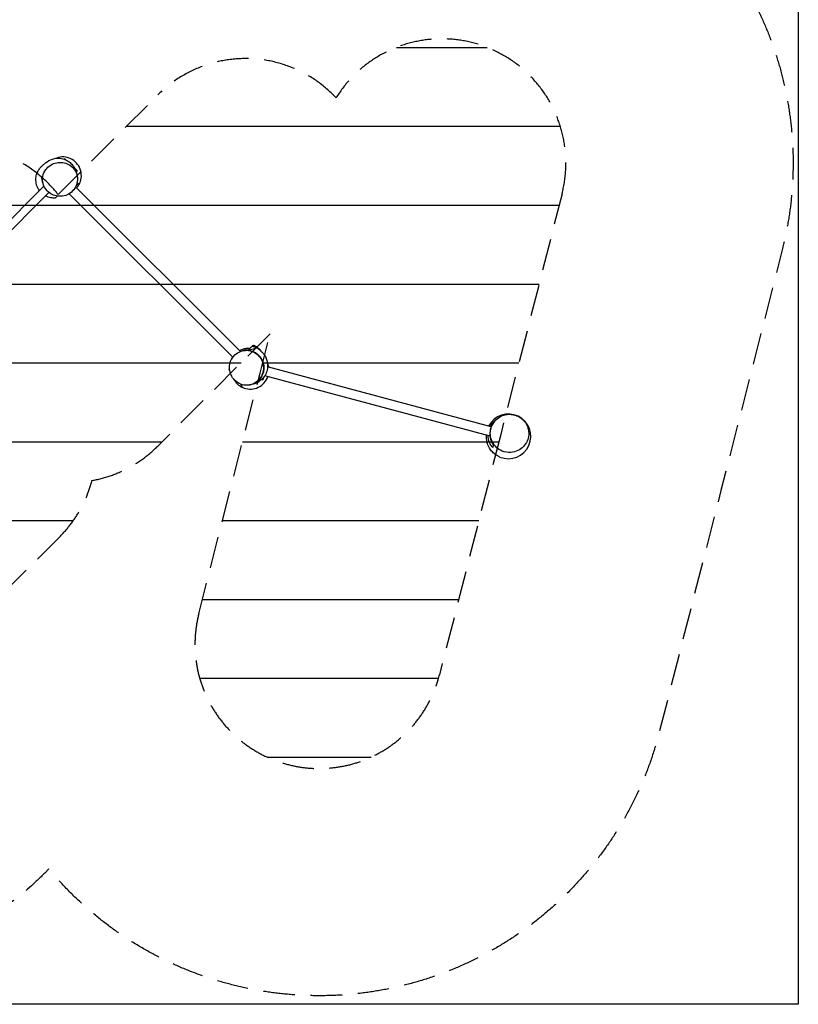
# Model space of a CAD drawing. Units: millimetres. Extents: x -5326 to 5326, y -3865 to 3865.
# Drawn here: x 2191 to 5326, y -3865 to 100 of the extents above; entities that cross this region are included whole.
import ezdxf

# ---------------------------------------------------------------- set-up
doc = ezdxf.new("R2010")
doc.units = ezdxf.units.MM
doc.header["$LTSCALE"] = 20
doc.linetypes.add('HIDDEN', pattern=[9.525, 6.35, -3.175])
for name, color, linetype in [('2d', 230, 'Continuous'), ('ASTMF3101-SafetyZone', 64, 'HIDDEN'), ('ASTMF3101-TrainingEnvelope', 222, 'HIDDEN'), ('ASTMF3101-TrainingEnvelope_Hatch', 222, 'HIDDEN')]:
    doc.layers.add(name, color=color, linetype=linetype)

msp = doc.modelspace()

# ---------------------------------------------------------------- hatches: boundary and pattern name
at = {"layer": 'ASTMF3101-TrainingEnvelope_Hatch'}
h = msp.add_hatch(dxfattribs=at)
h.set_pattern_fill('ANSI31', color=256, scale=100, angle=-45)
h.set_pattern_definition([(4e-05, (1262.03, -1599.64), (-0.0002, 317.5), [])])
h.paths.add_polyline_path([(3199, -1164.8), (3158.7, -1323), (2911.8, -2292, 1), (3880.8, -2538.9), (4127.8, -1569.9), (4374.7, -600.9, 0.85865), (3464.7, -214.7, 0.008026), (3453.6, -203.2, 0.414214), (2746.4, -203.2), (2345.4, -604.2, 0.031198), (2304.2, -557.5, 0.414214), (1597.1, -557.5), (1475.2, -679.4), (1486.2, -638.1, 1), (520.3, -379.3), (360.2, -976.8), (32.4, -649, 0.414214), (-391.8, -649), (-1458.1, -1715.3, 0.414214), (-1458.1, -2139.6), (-1124, -2473.7, 0.414214), (-699.7, -2473.7), (200.3, -1573.8), (2.7, -2311.1, 0.890362), (926, -2677.4, 0.008263), (937.5, -2689.3, 0.414214), (1644.6, -2689.3), (2351.7, -1982.2, 0.132767), (2481.7, -1755.9, 0.152909), (2746.4, -1617.4)])

# ---------------------------------------------------------------- linework, layer by layer
at = {"layer": '2d'}
for p, q in [((2369.2, -461.6), (2371.4, -459.4)), ((2371.4, -459.4), (2376.6, -464.5)), ((2413.3, -501.2), (2422.3, -510.3)), ((2418.4, -514.2), (2422.3, -510.3)), ((1309.9, -1549.1), (2288.4, -570.6)), ((3079.1, -1236.1), (2415.9, -572.9)), ((1333.4, -1570.9), (2308.2, -596.1)), ((3048.9, -1259.6), (2390, -600.8)), ((3126.3, -1214.8), (3130.3, -1210.8)), ((3186.6, -1274.5), (3187.4, -1275.4)), ((3186.9, -1275.8), (3187.4, -1275.4)), ((3187.9, -1280.4), (3188.8, -1280.6)), ((3188.8, -1280.6), (3188.3, -1282.5)), ((4089.5, -1539.6), (3189.1, -1298.3)), ((3172.7, -1340.8), (3170.2, -1350.2)), ((4084.7, -1577.6), (3177.2, -1334.5)), ((3165.2, -1348.8), (3170.2, -1350.2))]:
    msp.add_line(p, q, dxfattribs=at)
msp.add_lwpolyline([(-5326.2, 3865), (5326.2, 3865), (5326.2, -3865), (-5326.2, -3865)], close=True, dxfattribs=at)
for start, end in [(247.6135, 152.8126), (177.1875, 194.4857)]:
    msp.add_arc((4159.1, -1577.9), 90, start, end, dxfattribs=at)
for points, knots in [([(2270.3, -588.8), (2267, -584.3), (2264.2, -579.5), (2258.8, -567.4), (2257, -560), (2255.4, -545.8), (2255.7, -539.1), (2257.6, -526.7), (2259.3, -521.1), (2263.5, -510.9), (2266, -506.4), (2271.3, -498.4), (2273.9, -495.4), (2278.5, -490.3), (2280.5, -488.4), (2284.5, -484.7), (2286.3, -483.2), (2289.8, -480.4), (2291.2, -479.2), (2295.2, -476.1), (2296.1, -474.3), (2312.8, -464.7), (2322.3, -459.9), (2342.9, -457.2), (2350.9, -457.4), (2366.5, -460.2), (2374, -463), (2387.1, -470.1), (2392.6, -474.4), (2401.7, -483.2), (2405.2, -487.7), (2411.1, -496.6), (2413.2, -500.9), (2416.9, -509.4), (2418.2, -513.4), (2420.4, -521.5), (2421.2, -525.4), (2422, -529.9), (2422.2, -531.1), (2422.4, -532.2)], [14.420038, 14.420038, 14.420038, 14.420038, 17.097794, 17.097794, 20.997142, 20.997142, 25.042743, 25.042743, 29.432066, 29.432066, 34.467903, 34.467903, 40.501244, 40.501244, 47.252024, 47.252024, 56.728287, 56.728287, 70.181587, 70.181587, 94.054055, 94.054055, 105.142207, 105.142207, 110.987638, 110.987638, 116.911584, 116.911584, 122.891292, 122.891292, 129.245252, 129.245252, 136.519025, 136.519025, 145.452315, 145.452315, 157.139284, 157.139284, 161.337264, 161.337264, 161.337264, 161.337264]), ([(2422.6, -551.4), (2423.1, -547.6), (2423.3, -543.9), (2422.9, -534.1), (2421.9, -528.1), (2417.3, -513.8), (2412.9, -505.9), (2401.4, -492.6), (2394.7, -487.2), (2380, -479.3), (2372.3, -476.7), (2356, -474.2), (2347.6, -474.4), (2330.8, -477.7), (2322.7, -480.9), (2307.4, -490.3), (2300.6, -496.7), (2289.4, -512.2), (2285.5, -521.4), (2281.8, -540.7), (2282.2, -550.7), (2287, -569), (2291.1, -577.2), (2302, -591.2), (2308.4, -596.9), (2322.9, -605.5), (2330.5, -608.4), (2346.7, -611.6), (2355, -611.7), (2371.8, -609.2), (2380, -606.4), (2395.6, -597.8), (2402.6, -591.7), (2414.6, -576.9), (2418.9, -567.8), (2421.3, -558.4), (2421.8, -556.1), (2422.3, -553.7), (2422.6, -551.4)], [-463.555539, -463.555539, -463.555539, -463.555539, -450.552732, -450.552732, -429.645488, -429.645488, -399.323058, -399.323058, -372.037524, -372.037524, -347.205105, -347.205105, -321.940754, -321.940754, -295.271816, -295.271816, -265.358134, -265.358134, -231.824201, -231.824201, -197.641761, -197.641761, -166.951025, -166.951025, -139.248338, -139.248338, -114.301006, -114.301006, -89.22427, -89.22427, -62.906997, -62.906997, -33.443251, -33.443251, 0, 0, 0, 8.225713, 8.225713, 8.225713, 8.225713]), ([(2335.6, -458.2), (2337.6, -457.4), (2339.7, -456.7), (2343.7, -455.5), (2345.5, -455), (2347.4, -454.6)], [125.907202, 125.907202, 125.907202, 125.907202, 128.836215, 128.836215, 130.888622, 130.888622, 130.888622, 130.888622]), ([(2432.7, -557.7), (2433.5, -555.9), (2434.2, -554), (2438, -542.9), (2439.3, -533.1), (2438.2, -513.6), (2435.7, -504.1), (2427.3, -486.5), (2421.3, -478.6), (2406.8, -465.5), (2398.4, -460.5), (2380, -453.9), (2370.2, -452.4), (2356, -453), (2351.7, -453.6), (2347.4, -454.6)], [-415.882792, -415.882792, -415.882792, -415.882792, -409.925913, -409.925913, -380.551115, -380.551115, -351.351292, -351.351292, -321.960083, -321.960083, -292.775237, -292.775237, -263.368075, -263.368075, -250.086806, -250.086806, -250.086806, -250.086806]), ([(2284.6, -559.9), (2283.8, -557.8), (2283.1, -555.7), (2282, -551.4), (2281.5, -549.3), (2281, -546.1), (2280.8, -545), (2280.5, -542.9), (2280.4, -541.8), (2280.2, -538.7), (2280.1, -536.7), (2280.1, -534.6)], [0.23000002, 0.23000002, 0.23000002, 0.23000002, 0.23738858, 0.23738858, 0.24479223, 0.24479223, 0.24849405, 0.24849405, 0.25219588, 0.25219588, 0.25959953, 0.25959953, 0.25959953, 0.25959953]), ([(2285.2, -562.1), (2284.9, -561.1), (2284.7, -560.4), (2284.6, -560), (2284.6, -559.9), (2284.6, -559.9)], [0, 0, 0, 0, 10.00047, 10.00047, 13.359644, 13.359644, 13.359644, 13.359644]), ([(2420.3, -577.2), (2421.9, -575.4), (2423.4, -573.5), (2427.9, -567.2), (2430.5, -562.6), (2432.7, -557.7)], [34.170931, 34.170931, 34.170931, 34.170931, 41.485905, 41.485905, 57.537594, 57.537594, 57.537594, 57.537594]), ([(2333.9, -618.5), (2329.1, -618.7), (2323, -618.7), (2309.2, -616), (2301.8, -613.7), (2294.5, -609.8)], [0, 0, 0, 0, 4.865713, 4.865713, 9.132328, 9.132328, 9.132328, 9.132328]), ([(2341.8, -610.5), (2340.7, -611.6), (2339.7, -612.7), (2338.1, -614.3), (2337.5, -614.8), (2336.5, -615.8), (2336.1, -616.3), (2335.4, -617), (2335.1, -617.3), (2334.6, -617.8), (2334.4, -618), (2334, -618.4), (2333.9, -618.5), (2333.9, -618.5)], [0.9439013, 0.9439013, 0.9439013, 0.9439013, 1.0291916, 1.0291916, 1.0890653, 1.0890653, 1.148939, 1.148939, 1.2088128, 1.2088128, 1.2686865, 1.2686865, 1.365159, 1.365159, 1.365159, 1.365159]), ([(3117, -1224.1), (3115.8, -1224.1), (3114.6, -1224), (3112.3, -1224), (3111.1, -1224), (3107.4, -1224.1), (3105, -1224.3), (3100.1, -1225), (3097.6, -1225.4), (3093.8, -1226.3), (3092.5, -1226.7), (3090.6, -1227.2), (3090, -1227.4), (3088.7, -1227.9), (3088.1, -1228.1), (3084.9, -1229.2), (3082.4, -1230.2), (3078.7, -1232), (3077.5, -1232.6), (3076.3, -1233.3)], [0.14904688, 0.14904688, 0.14904688, 0.14904688, 0.15338755, 0.15338755, 0.15772822, 0.15772822, 0.16640956, 0.16640956, 0.1750909, 0.1750909, 0.17943156, 0.17943156, 0.1816019, 0.1816019, 0.18377223, 0.18377223, 0.19245357, 0.19245357, 0.19665904, 0.19665904, 0.19665904, 0.19665904]), ([(3086.8, -1233.5), (3088.8, -1232.8), (3090.8, -1232.2), (3094.9, -1231), (3097.1, -1230.5), (3100.4, -1230), (3101.5, -1229.8), (3103.7, -1229.5), (3104.7, -1229.4), (3107.9, -1229.1), (3110, -1229), (3112.1, -1229)], [0.1523825, 0.1523825, 0.1523825, 0.1523825, 0.1591908, 0.1591908, 0.166749, 0.166749, 0.1705281, 0.1705281, 0.1743072, 0.1743072, 0.18186539, 0.18186539, 0.18186539, 0.18186539]), ([(3112.1, -1229), (3113, -1228.1), (3113.8, -1227.3), (3115.7, -1225.5), (3116.6, -1224.5), (3118.4, -1222.7), (3119.1, -1222.1), (3120.4, -1220.7), (3121.2, -1220), (3123.4, -1217.8), (3124.9, -1216.2), (3126.3, -1214.8)], [0, 0, 0, 0, 0.188468, 0.188468, 0.376936, 0.376936, 0.47117, 0.47117, 0.5654039, 0.5654039, 0.7538719, 0.7538719, 0.7538719, 0.7538719]), ([(3145.8, -1222), (3143.6, -1222.9), (3134.4, -1225.4), (3122.9, -1229.1), (3113.7, -1231.8)], [0.7241817, 0.7241817, 0.7241817, 0.7241817, 0.8183624, 0.9697082, 0.9697082, 0.9697082, 0.9697082]), ([(3126.3, -1214.8), (3129.5, -1215.5), (3132.8, -1216.5), (3136.9, -1218), (3137.7, -1218.3), (3139.3, -1218.9), (3140.1, -1219.3), (3142.6, -1220.4), (3144.2, -1221.2), (3145.8, -1222)], [0.08252266, 0.08252266, 0.08252266, 0.08252266, 0.09371003, 0.09371003, 0.09650688, 0.09650688, 0.09930372, 0.09930372, 0.10489741, 0.10489741, 0.10489741, 0.10489741]), ([(3130.3, -1210.8), (3130.5, -1210.6), (3130.6, -1210.5), (3130.7, -1210.4), (3130.8, -1210.4), (3130.8, -1210.4)], [1.0044428, 1.0044428, 1.0044428, 1.0044428, 1.0658296, 1.0658296, 1.111732, 1.111732, 1.111732, 1.111732]), ([(3162.8, -1234.9), (3160.8, -1232.2), (3158.6, -1229.7), (3155, -1226.1), (3153.7, -1224.9), (3151.6, -1223.1), (3150.9, -1222.5), (3149.5, -1221.4), (3148.8, -1220.9), (3148.1, -1220.3), (3145.3, -1218.3), (3142.4, -1216.4), (3138.7, -1214.5), (3137.9, -1214.1), (3136.4, -1213.3), (3135.6, -1213), (3133.4, -1212), (3131.8, -1211.4), (3130.3, -1210.8)], [0.20357095, 0.20357095, 0.20357095, 0.20357095, 0.21344591, 0.21344591, 0.21884544, 0.21884544, 0.22154521, 0.22154521, 0.22424498, 0.22424498, 0.22424498, 0.23466743, 0.23466743, 0.23727304, 0.23727304, 0.23987865, 0.23987865, 0.24508988, 0.24508988, 0.24508988, 0.24508988]), ([(3130.8, -1210.4), (3136.7, -1212.8), (3141.4, -1215.6), (3148.4, -1220.4), (3150.9, -1222.4), (3152.9, -1224.2)], [0, 0, 0, 0, 5.485324, 5.485324, 10.276174, 10.276174, 10.276174, 10.276174]), ([(3145.8, -1222), (3149.1, -1223.8), (3152.3, -1225.9), (3156.2, -1228.9), (3157, -1229.5), (3158.5, -1230.8), (3159.2, -1231.4), (3161.4, -1233.4), (3162.8, -1234.8), (3165.4, -1237.6), (3166.6, -1239), (3167.8, -1240.5)], [0.10489741, 0.10489741, 0.10489741, 0.10489741, 0.11651458, 0.11651458, 0.11941887, 0.11941887, 0.12232316, 0.12232316, 0.12813174, 0.12813174, 0.13380695, 0.13380695, 0.13380695, 0.13380695]), ([(3112.5, -1232.1), (3103.8, -1230.9), (3094.9, -1231.4), (3077.8, -1236), (3069.5, -1240), (3055.6, -1250.9), (3049.8, -1257.4), (3041.3, -1271.8), (3038.4, -1279.4), (3035.2, -1295.6), (3035, -1303.9), (3037.5, -1320.7), (3040.4, -1328.9), (3049, -1344.5), (3055, -1351.6), (3069.9, -1363.5), (3078.9, -1367.9), (3088.4, -1370.2), (3094.4, -1371.7), (3100.5, -1372.3), (3112.7, -1371.9), (3118.7, -1370.8), (3132.9, -1366.3), (3140.9, -1361.9), (3154.2, -1350.4), (3159.6, -1343.7), (3167.4, -1329), (3170, -1321.3), (3172.5, -1304.9), (3172.3, -1296.5), (3169.1, -1279.7), (3165.9, -1271.6), (3156.4, -1256.3), (3150, -1249.5), (3134.5, -1238.4), (3125.3, -1234.5), (3114.7, -1232.4), (3113.6, -1232.3), (3112.5, -1232.1)], [-227.987502, -227.987502, -227.987502, -227.987502, -197.641761, -197.641761, -166.951025, -166.951025, -139.248338, -139.248338, -114.301006, -114.301006, -89.22427, -89.22427, -62.906997, -62.906997, -33.443251, -33.443251, 0, 0, 0, 21.22852, 21.22852, 42.135764, 42.135764, 72.458194, 72.458194, 99.743728, 99.743728, 124.576147, 124.576147, 149.840498, 149.840498, 176.509436, 176.509436, 206.423118, 206.423118, 239.957051, 239.957051, 243.79375, 243.79375, 243.79375, 243.79375]), ([(3048.5, -1259.2), (3048.3, -1259.4), (3048.2, -1259.6), (3047.3, -1261), (3046.6, -1262.3), (3045.5, -1264.1), (3045.2, -1264.8), (3044.6, -1266), (3044.2, -1266.6), (3043.6, -1267.9), (3043.4, -1268.5), (3043.1, -1269.1)], [0.23509485, 0.23509485, 0.23509485, 0.23509485, 0.23586026, 0.23586026, 0.24020093, 0.24020093, 0.24237126, 0.24237126, 0.2445416, 0.2445416, 0.24668978, 0.24668978, 0.24668978, 0.24668978]), ([(3084.7, -1234.2), (3085.6, -1233.9), (3086.4, -1233.7), (3086.8, -1233.5), (3086.8, -1233.5), (3086.8, -1233.5)], [0, 0, 0, 0, 10.00047, 10.00047, 13.359644, 13.359644, 13.359644, 13.359644]), ([(3113.7, -1231.8), (3114.4, -1231.9), (3115, -1232), (3116.4, -1232.2), (3117.1, -1232.3), (3119.2, -1232.7), (3120.5, -1233), (3121.9, -1233.4), (3123.9, -1233.9), (3125.9, -1234.6), (3128.9, -1235.7), (3129.9, -1236.1), (3131.9, -1236.9), (3132.9, -1237.3), (3137.7, -1239.6), (3141.4, -1241.8), (3146.6, -1245.6), (3148.3, -1246.9), (3150.7, -1249.1), (3151.5, -1249.9), (3153.1, -1251.4), (3153.9, -1252.2), (3157.6, -1256.2), (3160.3, -1259.6), (3163.9, -1265.2), (3165, -1267.2), (3166.5, -1270.2), (3167, -1271.2), (3167.9, -1273.2), (3168.4, -1274.3), (3170.5, -1279.5), (3171.7, -1283.8), (3172.8, -1289.4), (3173, -1290.5), (3173.3, -1292.8), (3173.5, -1293.9), (3173.8, -1297.4), (3173.9, -1299.6), (3173.9, -1306.5), (3173.5, -1311), (3172.4, -1316.6), (3172.1, -1317.7), (3171.6, -1319.9), (3171.3, -1321), (3170.3, -1324.3), (3169.6, -1326.4), (3167.9, -1330.6), (3167, -1332.6), (3165.4, -1335.6), (3164.9, -1336.6), (3163.8, -1338.6), (3163.2, -1339.5), (3160.2, -1344.2), (3157.5, -1347.7), (3153.7, -1351.6), (3152.9, -1352.4), (3151.3, -1353.9), (3150.5, -1354.7), (3148, -1356.8), (3146.3, -1358.1), (3142.8, -1360.6), (3141, -1361.8), (3138.2, -1363.4), (3137.3, -1363.9), (3135.4, -1364.9), (3134.4, -1365.3), (3129.6, -1367.6), (3125.6, -1369), (3119.9, -1370.4), (3118.2, -1370.7), (3116.5, -1371)], [0.2410688, 0.2410688, 0.2410688, 0.2410688, 0.2433245, 0.2433245, 0.2455801, 0.2455801, 0.2500915, 0.2500915, 0.2500915, 0.2569168, 0.2569168, 0.2603294, 0.2603294, 0.2637421, 0.2637421, 0.2773927, 0.2773927, 0.284218, 0.284218, 0.2876307, 0.2876307, 0.2910433, 0.2910433, 0.3046939, 0.3046939, 0.3115192, 0.3115192, 0.3149319, 0.3149319, 0.3183446, 0.3183446, 0.3319952, 0.3319952, 0.3354078, 0.3354078, 0.3388205, 0.3388205, 0.3456458, 0.3456458, 0.3592964, 0.3592964, 0.3627091, 0.3627091, 0.3661217, 0.3661217, 0.372947, 0.372947, 0.3797723, 0.3797723, 0.383185, 0.383185, 0.3865976, 0.3865976, 0.4002482, 0.4002482, 0.4036609, 0.4036609, 0.4070736, 0.4070736, 0.4138989, 0.4138989, 0.4207242, 0.4207242, 0.4241368, 0.4241368, 0.4275495, 0.4275495, 0.4412001, 0.4412001, 0.4467523, 0.4467523, 0.4467523, 0.4467523]), ([(3167.8, -1240.5), (3168.7, -1241.6), (3169.4, -1242.6), (3172.9, -1247.1), (3180.4, -1248.5), (3189.1, -1285.2), (3189.9, -1295.3), (3187.1, -1313.1), (3184.6, -1320.8), (3177.9, -1334.2), (3173.7, -1339.9), (3165, -1349.4), (3160.4, -1353.1), (3151.5, -1359.2), (3147.2, -1361.5), (3138.6, -1365.4), (3134.6, -1366.7), (3126.4, -1369.1), (3122.6, -1369.9), (3118.3, -1370.7), (3117.4, -1370.9), (3115.8, -1371.1), (3115.2, -1371.2), (3114.5, -1371.3)], [0, 0, 0, 0, 10.000004, 10.000004, 35.947971, 35.947971, 43.479755, 43.479755, 49.339013, 49.339013, 55.306767, 55.306767, 61.600009, 61.600009, 68.749075, 68.749075, 77.463943, 77.463943, 88.799517, 88.799517, 91.989108, 91.989108, 94.385833, 94.385833, 94.385833, 94.385833]), ([(3033.7, -1307.5), (3033.7, -1307.5), (3033.7, -1307.4), (3033.7, -1307.4), (3033.8, -1307.3), (3034.1, -1307), (3034.3, -1306.8), (3034.8, -1306.3), (3035.2, -1306), (3035.6, -1305.6)], [0.354906, 0.354906, 0.354906, 0.354906, 0.4116187, 0.4116187, 0.5357778, 0.5357778, 0.6599369, 0.6599369, 0.762174, 0.762174, 0.762174, 0.762174]), ([(3188.6, -1284.6), (3188.6, -1284.6), (3188.6, -1284.7), (3189.9, -1288.1), (3191.1, -1291.8), (3192.1, -1296.3)], [197.854405, 197.854405, 197.854405, 197.854405, 197.984221, 197.984221, 202.834427, 202.834427, 202.834427, 202.834427]), ([(3089.1, -1381.6), (3090.9, -1382.4), (3092.7, -1383.1), (3103.9, -1387), (3113.7, -1388.3), (3133.2, -1387.1), (3142.7, -1384.7), (3160.3, -1376.2), (3168.2, -1370.3), (3181.3, -1355.8), (3186.3, -1347.4), (3189.6, -1338.1), (3189.7, -1337.9), (3189.7, -1337.8)], [-415.882792, -415.882792, -415.882792, -415.882792, -409.925913, -409.925913, -380.551115, -380.551115, -351.351292, -351.351292, -321.960083, -321.960083, -292.775237, -292.775237, -292.358876, -292.358876, -292.358876, -292.358876]), ([(3053, -1348.6), (3055.9, -1353.8), (3059.4, -1358.8), (3067, -1367.1), (3070.9, -1370.7), (3079.5, -1376.9), (3084.2, -1379.5), (3089.1, -1381.6)], [7.488625, 7.488625, 7.488625, 7.488625, 25.587735, 25.587735, 41.485905, 41.485905, 57.537594, 57.537594, 57.537594, 57.537594]), ([(3157.8, -1354.8), (3156.7, -1355.7), (3155.5, -1356.6), (3153.4, -1358), (3152.5, -1358.6), (3150.7, -1359.7), (3149.8, -1360.3), (3148.9, -1360.8)], [0.15564761, 0.15564761, 0.15564761, 0.15564761, 0.16077917, 0.16077917, 0.16457382, 0.16457382, 0.16836847, 0.16836847, 0.16836847, 0.16836847]), ([(4188.2, -1493.1), (4184.2, -1491.8), (4180.1, -1490.8), (4168.5, -1488.9), (4160.8, -1488.7), (4143.4, -1491), (4133.6, -1494.2), (4116.9, -1503.8), (4109.7, -1509.7), (4098.2, -1523.4), (4093.8, -1530.9), (4087.6, -1547.3), (4085.9, -1556), (4085.6, -1574.3), (4087.2, -1583.5), (4093.8, -1601.9), (4099.3, -1610.7), (4114, -1626.6), (4123.6, -1633.1), (4144.6, -1641.6), (4156.1, -1643.5), (4177.7, -1642.3), (4187.7, -1639.7), (4205.3, -1631.2), (4213, -1625.7), (4225.5, -1612.5), (4230.3, -1605.3), (4237.5, -1589.2), (4239.7, -1580.6), (4241.1, -1562.5), (4240.1, -1553.3), (4234.7, -1534.7), (4230, -1525.7), (4216.7, -1509.1), (4207.7, -1502), (4197.8, -1497.1), (4194.7, -1495.6), (4191.5, -1494.3), (4188.2, -1493.1)], [-514.346293, -514.346293, -514.346293, -514.346293, -499.752541, -499.752541, -473.535388, -473.535388, -439.843447, -439.843447, -410.594398, -410.594398, -384.336184, -384.336184, -357.437857, -357.437857, -328.648488, -328.648488, -295.196345, -295.196345, -256.19741, -256.19741, -216.655206, -216.655206, -182.306946, -182.306946, -152.297958, -152.297958, -125.69016, -125.69016, -98.896718, -98.896718, -70.613181, -70.613181, -38.074289, -38.074289, 0, 0, 0, 11.970724, 11.970724, 11.970724, 11.970724]), ([(4111.1, -1509.2), (4110.6, -1509.7), (4110, -1510.1), (4108.5, -1511.5), (4107.5, -1512.5), (4105.6, -1514.4), (4104.6, -1515.5), (4101.7, -1518.7), (4099.9, -1520.9), (4096.6, -1525.7), (4095, -1528.3), (4092.8, -1532.3), (4092.1, -1533.7), (4090.8, -1536.4), (4090.2, -1537.9), (4088.5, -1542.1), (4087.6, -1545.1), (4086.6, -1548.8), (4086.4, -1549.6), (4086, -1551.1), (4085.8, -1551.9), (4085.4, -1554.2), (4085.1, -1555.7), (4084.5, -1560.3), (4084.2, -1563.3), (4084.1, -1567.1), (4084.1, -1567.9), (4084.2, -1569.4), (4084.2, -1570.2), (4084.2, -1572.4), (4084.3, -1573.9), (4084.7, -1578.3), (4085.1, -1581.2), (4085.9, -1584.7), (4086, -1585.4), (4086.3, -1586.7), (4086.5, -1587.4), (4087, -1589.5), (4087.4, -1590.8), (4088.6, -1594.7), (4089.5, -1597.2), (4091.6, -1602.1), (4092.7, -1604.4), (4094.6, -1607.8), (4095.2, -1608.9), (4096.5, -1611.1), (4097.2, -1612.1), (4097.9, -1613.1)], [0.025207, 0.025207, 0.025207, 0.025207, 0.0276088, 0.0276088, 0.0322102, 0.0322102, 0.0368117, 0.0368117, 0.0460146, 0.0460146, 0.0552175, 0.0552175, 0.059819, 0.059819, 0.0644204, 0.0644204, 0.0736233, 0.0736233, 0.0759241, 0.0759241, 0.0782248, 0.0782248, 0.0828263, 0.0828263, 0.0920292, 0.0920292, 0.0943299, 0.0943299, 0.0966306, 0.0966306, 0.1012321, 0.1012321, 0.110435, 0.110435, 0.1127357, 0.1127357, 0.1150365, 0.1150365, 0.1196379, 0.1196379, 0.1288408, 0.1288408, 0.1380438, 0.1380438, 0.1426452, 0.1426452, 0.1472467, 0.1472467, 0.1472467, 0.1472467]), ([(4085.3, -1538.4), (4086, -1537), (4086.8, -1535.5), (4089.4, -1531.2), (4091.2, -1528.5), (4094.2, -1524.6), (4095.3, -1523.3), (4097.4, -1520.9), (4098.5, -1519.8), (4101.7, -1516.4), (4104, -1514.3), (4107.5, -1511.5), (4108.6, -1510.6), (4111, -1508.8), (4112.2, -1508), (4113.5, -1507.1), (4113.5, -1507.1), (4113.6, -1507.1)], [0.09862076, 0.09862076, 0.09862076, 0.09862076, 0.10360736, 0.10360736, 0.1139681, 0.1139681, 0.11914847, 0.11914847, 0.12432883, 0.12432883, 0.13468957, 0.13468957, 0.13986994, 0.13986994, 0.14505031, 0.14505031, 0.1452195, 0.1452195, 0.1452195, 0.1452195]), ([(4095.3, -1623), (4093.5, -1621), (4091.8, -1618.8), (4088.6, -1614.3), (4087.2, -1612), (4084.4, -1607), (4083.2, -1604.4), (4081.8, -1600.9), (4081.5, -1600.2), (4081, -1598.8), (4080.7, -1598.1), (4080, -1595.9), (4079.6, -1594.4), (4078.4, -1589.9), (4077.7, -1586.8), (4077.2, -1582.7), (4077.1, -1581.9), (4076.9, -1580.2), (4076.9, -1579.4), (4076.8, -1577.5), (4076.7, -1576.5), (4076.7, -1575.5)], [0, 0, 0, 0, 0.01036074, 0.01036074, 0.02072147, 0.02072147, 0.03108221, 0.03108221, 0.03367239, 0.03367239, 0.03626258, 0.03626258, 0.04144294, 0.04144294, 0.05180368, 0.05180368, 0.05439386, 0.05439386, 0.05698405, 0.05698405, 0.06018316, 0.06018316, 0.06018316, 0.06018316]), ([(4073.3, -1604.8), (4073.1, -1604.5), (4073, -1604.2), (4072.6, -1602.8), (4072.3, -1601.5), (4072, -1600.4)], [29.851481, 29.851481, 29.851481, 29.851481, 30.456146, 30.456146, 31.853822, 31.853822, 31.853822, 31.853822]), ([(4124.8, -1661.1), (4123.1, -1660.4), (4121.1, -1659.5), (4118.2, -1658), (4117, -1657.4), (4114, -1655.8), (4113.3, -1655.4), (4111.9, -1654.5), (4111.2, -1654.1), (4108.9, -1652.6), (4107.6, -1651.8), (4104.4, -1649.5), (4102.7, -1648.2), (4098.8, -1644.9), (4096.5, -1642.9), (4092.1, -1638.3), (4089.9, -1635.8), (4086.1, -1630.9), (4084.4, -1628.6), (4081.7, -1624.1), (4080.5, -1622.1), (4078.5, -1618.3), (4077.7, -1616.6), (4076.1, -1613), (4075.4, -1611.3), (4074.5, -1608.6), (4074.1, -1607.6), (4073.3, -1604.9), (4073, -1603.9), (4072.7, -1602.9), (4072.6, -1602.7), (4072.6, -1602.7)], [0, 0, 0, 0, 1.849, 1.849, 3.6814, 3.6814, 7.660975, 7.660975, 10.115168, 10.115168, 11.747764, 11.747764, 13.001114, 13.001114, 14.216567, 14.216567, 15.307207, 15.307207, 16.183109, 16.183109, 16.874131, 16.874131, 17.475604, 17.475604, 18.158948, 18.158948, 18.701439, 18.701439, 19.888466, 19.888466, 20.947825, 20.947825, 20.947825, 20.947825]), ([(4097.9, -1613.1), (4097.6, -1614.3), (4097.2, -1615.7), (4096.4, -1618.9), (4095.9, -1620.8), (4095.3, -1623)], [0, 0, 0, 0, 0.0851527, 0.0851527, 0.1703055, 0.1703055, 0.1703055, 0.1703055])]:
    msp.add_open_spline(points, degree=3, knots=knots, dxfattribs=at)
for points in [[(2277.7, -532.3), (2278.5, -533.1), (2279.3, -533.8), (2280.1, -534.6)], [(2422.4, -530), (2422.3, -530.1), (2422.2, -530.2), (2422.1, -530.3)], [(2422.8, -535.8), (2422.8, -533.8), (2422.6, -531.9), (2422.4, -530)], [(2432.7, -557.7), (2429, -560.3), (2424.2, -562.8), (2419.1, -565.5)], [(3113.7, -1231.8), (3113.3, -1231.9), (3112.9, -1232), (3112.5, -1232.1)], [(3036.8, -1315.1), (3035.7, -1312.7), (3034.7, -1310.2), (3033.7, -1307.5)], [(3192.8, -1299.3), (3192.6, -1298.3), (3192.4, -1297.3), (3192.1, -1296.3)], [(3089.1, -1381.6), (3086.4, -1377.9), (3084, -1373.2), (3081.2, -1368)], [(3148.9, -1360.8), (3148.9, -1360.6), (3149, -1360.5), (3149, -1360.4)], [(4223.5, -1515), (4223.5, -1515), (4222.5, -1514.8), (4220.7, -1514.4)]]:
    msp.add_open_spline(points, degree=3, dxfattribs=at)
at = {"layer": 'ASTMF3101-SafetyZone', "flags": 128}
msp.add_lwpolyline([(-3516.6, 3015.3), (-1405.1, 2488.8), (-353.2, 3120.8, -0.294413), (1002.4, 3837.4, -0.215278), (2136.5, 3572.9), (4232.7, 3050.2, -0.414214), (5263.4, 1334.9), (5218.9, 1156.8, -0.127358), (4880.3, 533.5, -0.267432), (5261.3, -826.8), (5014.4, -1795.8), (4767.5, -2764.9, -0.612668), (2308, -3319.8), (2291.6, -3336.3, -0.241293), (1063.3, -3732.3, -0.317325), (-537.9, -3417.6, -0.281679), (-1771, -3120.7), (-2105.1, -2786.6, -0.414214), (-2105.1, -1068.3), (-1695.1, -658.3, -0.088709), (-2139.9, -433.9), (-2725.9, -287.8, -0.122992), (-2618.5, -718), (-2618.5, -2673.1, -0.414214), (-3533.5, -3588.1), (-4053.5, -3588.1, -0.414214), (-4968.5, -2673.1), (-4968.5, -718, -0.308825), (-4386.6, 134.2, -0.384007), (-5276.3, 1806.4), (-5231.9, 1984.6, -0.414214)], format="xyb", close=True, dxfattribs=at)
at = {"layer": 'ASTMF3101-TrainingEnvelope'}
msp.add_lwpolyline([(1597.1, -557.5, -0.414214), (2304.2, -557.5, -0.031198), (2345.4, -604.2), (2746.4, -203.2, -0.414214), (3453.6, -203.2, -0.008026), (3464.7, -214.7, -0.85865), (4374.7, -600.9), (4127.8, -1569.9), (3880.8, -2538.9, -1), (2911.8, -2292), (3158.7, -1323), (3199, -1164.8), (2746.4, -1617.4, -0.152909), (2481.7, -1755.9, -0.132767), (2351.7, -1982.2), (1644.6, -2689.3, -0.414214)], format="xyb", dxfattribs=at)

doc.saveas('drawing.dxf')
